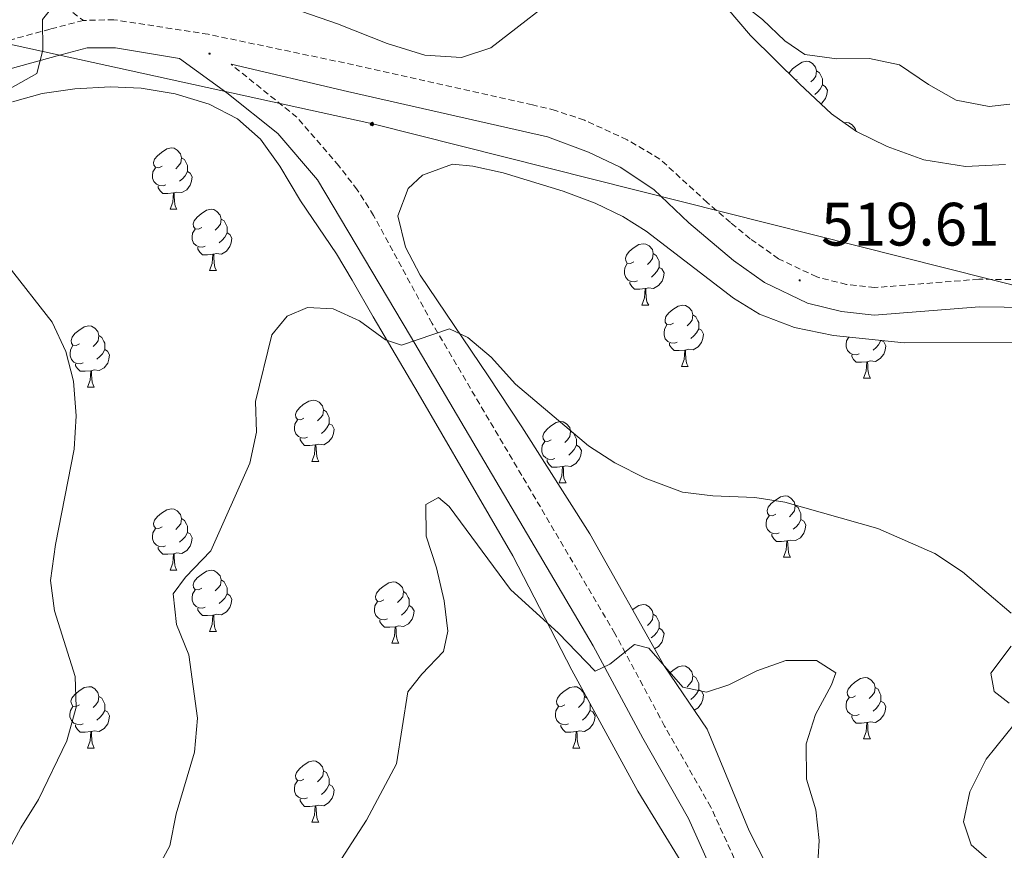
# Model space of a CAD drawing. Units: metres. Extents: x 572530 to 577017, y 4721477 to 4724496.
# Drawn here: x 573806 to 573967, y 4724027 to 4724163 of the extents above; entities that cross this region are included whole.
import ezdxf
from ezdxf.enums import TextEntityAlignment as Align

# ---------------------------------------------------------------- set-up
doc = ezdxf.new("R2010")
doc.units = ezdxf.units.M
doc.header["$MEASUREMENT"] = 0
doc.linetypes.add('TRAZOSX2', pattern=[1.5, 1, -0.5])
for name, color, linetype, lineweight in [('Carátula', 7, 'Continuous', 5), ('Level 21', 19, 'Continuous', 0), ('Level 32', 19, 'Continuous', 0), ('Level 35', 92, 'Continuous', 0), ('Level 36', 19, 'Continuous', 40), ('Level 41', 19, 'Continuous', 0), ('Level 5', 36, 'Continuous', 0), ('Level 7', 1, 'Continuous', 0)]:
    doc.layers.add(name, color=color, linetype=linetype, lineweight=lineweight)
doc.styles.add('Arial', font='ARIAL.TTF', dxfattribs={"height": 0.2})

# ---------------------------------------------------------------- blocks, each defined once
blk = doc.blocks.new('5PELE')
at = {"layer": 'Carátula', "linetype": 'Continuous', "lineweight": 5}
h = blk.add_hatch(color=9, dxfattribs=at)
edge = h.paths.add_edge_path()
edge.add_arc((0, 0), 2.85, 359.999, 719.999)
at = {"layer": 'Carátula', "color": 252, "linetype": 'Continuous', "lineweight": 5}
blk.add_circle((0, 0, 0), 2.85, dxfattribs=at)
blk = doc.blocks.new('5PATER')
at = {"layer": 'Carátula', "linetype": 'Continuous', "lineweight": 5}
h = blk.add_hatch(color=250, dxfattribs=at)
edge = h.paths.add_edge_path()
edge.add_ellipse((0, 0), major_axis=(-1.33, -1.34), ratio=0.999422, start_angle=0, end_angle=360)

msp = doc.modelspace()

# ---------------------------------------------------------------- linework, layer by layer
at = {"layer": 'Level 21', "color": 19, "linetype": 'TRAZOSX2', "lineweight": 0}
for points in [[(573747.15, 4724197.88, 518.83), (573755.37, 4724191.75, 519.2), (573761.65, 4724187.74, 519.56), (573781.22, 4724180.1, 519.81), (573796.79, 4724173.04, 520.06), (573808.85, 4724167.42, 519.81), (573813.59, 4724164.84, 519.81), (573816.55, 4724162.67, 519.28)], [(573816.55, 4724162.67, 519.28), (573811.11, 4724161.26, 519.77), (573796.6, 4724157.28, 520.17)], [(573922.28, 4724129.65, 519.23), (573918.51, 4724132.91, 518.91), (573910.77, 4724140.01, 518.79), (573905.41, 4724143.18, 518.77), (573898.42, 4724146.35, 518.58), (573893.7, 4724147.97, 518.42), (573889.94, 4724148.86, 518.33), (573860.67, 4724155.42, 518.29), (573836.96, 4724160.41, 518.91), (573821.55, 4724162.79, 519.17), (573816.55, 4724162.67, 519.28)], [(573924.8, 4724021.57, 507.29), (573919.08, 4724034.07, 507.95), (573911.54, 4724047.31, 509.43), (573903.41, 4724062.46, 509.92), (573873.54, 4724113.15, 514.97), (573863.98, 4724130.78, 516.11), (573861.31, 4724134.98, 516.46), (573858.29, 4724138.91, 516.92), (573851.44, 4724146.86, 518.05), (573840.68, 4724155.51, 518.74)], [(574076.12, 4724128.05, 513), (574057.07, 4724126.62, 514.34), (574032.32, 4724123.74, 516.45), (574026.5, 4724122.62, 517.02), (574021.78, 4724120.99, 517.56), (574013.13, 4724116.93, 519.03), (574006, 4724113.71, 519.53), (574004, 4724113.38, 519.89), (574000, 4724113.59, 519.89), (573995.73, 4724114.39, 519.89), (573982.98, 4724118.67, 519.53), (573975.61, 4724120.2, 519.28), (573962.86, 4724120.37, 519.28), (573945.86, 4724119, 519.53), (573941.24, 4724119.52, 519.53), (573936.4, 4724120.74, 519.53), (573930.16, 4724123.72, 519.65), (573925.52, 4724126.98, 519.53), (573922.28, 4724129.65, 519.23)]]:
    msp.add_polyline3d(points, dxfattribs=at)
at = {"layer": 'Level 21', "color": 19, "linetype": 'Continuous', "lineweight": 0}
for points in [[(573920.69, 4724020.55, 507.34), (573915.42, 4724032.2, 507.95), (573907.95, 4724045.32, 509.43), (573899.84, 4724060.45, 509.92), (573870, 4724111.06, 514.97), (573854.83, 4724136.64, 516.94), (573848.33, 4724144.18, 518.05), (573839.98, 4724150.82, 518.66), (573832.24, 4724156.44, 518.97), (573821.78, 4724158.21, 519.16), (573817.14, 4724158.17, 519.28), (573812.27, 4724156.91, 519.77), (573801.74, 4724153.99, 520.02)], [(573840.68, 4724155.51, 518.74), (573859.7, 4724151.03, 518.29), (573892.42, 4724143.64, 518.42), (573899.12, 4724141.15, 518.66), (573904.27, 4724138.68, 518.79), (573909.78, 4724135.06, 518.79), (573915.49, 4724129.57, 518.91), (573922.77, 4724123.41, 519.53), (573927.88, 4724119.82, 519.65), (573934.86, 4724116.48, 519.53), (573940.43, 4724115.08, 519.53), (573945.79, 4724114.47, 519.53), (573963.01, 4724115.87, 519.28), (573975.12, 4724115.7, 519.28), (573981.8, 4724114.32, 519.53), (573994.6, 4724110.03, 519.89), (573999.46, 4724109.11, 519.89), (574004.25, 4724108.85, 519.89), (574007.32, 4724109.37, 519.53), (574015.02, 4724112.84, 519.03), (574023.32, 4724116.74, 517.56), (574033.15, 4724119.3, 516.45), (574060.37, 4724122.4, 514.11)]]:
    msp.add_polyline3d(points, dxfattribs=at)
at = {"layer": 'Level 32', "color": 6, "linetype": 'Continuous', "lineweight": 0, "ltscale": 0.5}
msp.add_polyline3d([(575061.64, 4723891.75, 441.31), (574905.11, 4723900.85, 480.01), (574766.02, 4723935.17, 515.01), (574596.61, 4723969.11, 502.04), (574438.28, 4724012.24, 519.5), (574302.97, 4724043.34, 513.17), (574148.2, 4724080.64, 509.21), (574000.54, 4724111.33, 519.89), (573863.87, 4724145.76, 517.8), (573732.92, 4724174.54, 525.39), (573673.72, 4724197.08, 520.01)], dxfattribs=at)
at = {"layer": 'Level 35', "color": 92, "linetype": 'Continuous', "lineweight": 0, "ltscale": 0.5}
for points in [[(573896.36, 4724168.52, 519.02), (573883.14, 4724158.17, 520.25), (573878.36, 4724156.61, 520.27), (573872.35, 4724156.97, 520.03), (573866.2, 4724158.89, 520), (573858.05, 4724162.12, 520), (573852.26, 4724164.13, 520.5)], [(573967.22, 4724139.11, 518.5), (573960.69, 4724138.8, 518.77), (573953.91, 4724139.88, 518.77), (573947.91, 4724142.08, 518.77), (573942.92, 4724144.51, 518.77), (573938.83, 4724147.38, 518.55), (573933.59, 4724152.3, 518.03), (573925.57, 4724160.21, 518.28), (573921.75, 4724164.68, 518.28)], [(573804.99, 4724149.39, 521.85), (573809.81, 4724150.72, 521.85), (573815.16, 4724151.49, 521.85), (573820.98, 4724151.82, 521.6), (573825.98, 4724151.59, 521.6), (573831.56, 4724150.67, 521.6), (573837.08, 4724149.01, 520.87), (573841.76, 4724146.58, 520.13), (573845.5, 4724143.25, 520.13), (573848.65, 4724138.84, 520.13), (573852.01, 4724133.16, 520.13), (573857.93, 4724124.5, 519.88), (573860.48, 4724120.19, 519.58), (573863.88, 4724114.22, 518.16), (573871.28, 4724101.76, 516.68), (573886.74, 4724075.14, 514.88), (573896.37, 4724056.45, 513.48), (573907.14, 4724036.69, 511.76), (573917.77, 4724019.34, 510.77)], [(573911.44, 4724057.15, 512.13), (573899.3, 4724078.73, 515.58), (573888.19, 4724096.24, 517.95), (573882.71, 4724104.57, 518.66), (573871.56, 4724121.03, 518.77), (573869.19, 4724125.6, 518.77), (573867.94, 4724130.74, 518.77), (573869.62, 4724135.2, 518.77), (573871.95, 4724137.38, 518.77), (573876.88, 4724139.16, 518.77), (573880.19, 4724138.85, 518.77), (573885.16, 4724137.74, 518.77), (573894.98, 4724134.79, 518.77), (573900.18, 4724132.79, 518.77), (573904.69, 4724130.6, 518.77), (573908.54, 4724128.2, 518.77), (573922.77, 4724117.29, 518.77), (573927.03, 4724114.67, 518.77), (573932.78, 4724112.47, 518.77), (573939.13, 4724111.15, 518.77), (573950.69, 4724109.96, 518.77), (573970.38, 4724110, 518.77)], [(573933.98, 4724013.31, 510.89), (573925.38, 4724030.18, 510.89), (573918.5, 4724046.8, 511.39), (573911.44, 4724057.15, 512.13)]]:
    msp.add_polyline3d(points, dxfattribs=at)
at = {"layer": 'Level 36', "color": 92, "linetype": 'Continuous', "lineweight": 0}
for points in [[(573931.92, 4724153.95, 0.01), (573931.97, 4724154.14, 0.01), (573932.45, 4724154.74, 0.01), (573933.09, 4724155.27, 0.01), (573933.99, 4724155.85, 0.01), (573934.73, 4724156.01, 0.01), (573935.16, 4724155.96, 0.01), (573935.69, 4724155.64, 0.01), (573936.22, 4724155.06, 0.01), (573936.38, 4724154.42, 0.01), (573936.27, 4724153.57, 0.01), (573935.84, 4724153.04, 0.01), (573935.42, 4724152.61, 0.01)], [(573933.19, 4724153.04, 0.01), (573932.96, 4724152.92, 0.01)], [(573936.38, 4724154.42, 0.01), (573936.85, 4724154.1, 0.01), (573937.17, 4724153.46, 0.01), (573937.33, 4724153.14, 0.01), (573937.33, 4724152.56, 0.01), (573937.33, 4724152.14, 0.01), (573936.96, 4724151.45, 0.01), (573936.54, 4724150.97, 0.01), (573936.06, 4724150.55, 0.01)], [(573937.33, 4724152.14, 0.01), (573937.78, 4724151.89, 0.01), (573938.13, 4724151.27, 0.01), (573938.02, 4724150.55, 0.01), (573937.81, 4724149.91, 0.01), (573937.22, 4724149.17, 0.01), (573937.04, 4724149.06, 0.01)], [(573940.92, 4724145.91, 0.01), (573941.21, 4724145.98, 0.01), (573941.63, 4724145.92, 0.01), (573942.16, 4724145.61, 0.01), (573942.69, 4724145.02, 0.01), (573942.8, 4724144.6, 0.01)], [(573829.41, 4724138.86, 0.01), (573828.88, 4724138.6, 0.01), (573828.35, 4724138.66, 0.01), (573828.08, 4724139.02, 0.01), (573828.03, 4724139.45, 0.01), (573828.19, 4724139.97, 0.01), (573828.67, 4724140.56, 0.01), (573829.3, 4724141.1, 0.01), (573830.2, 4724141.68, 0.01), (573830.95, 4724141.84, 0.01), (573831.38, 4724141.78, 0.01), (573831.9, 4724141.47, 0.01), (573832.44, 4724140.88, 0.01), (573832.6, 4724140.24, 0.01), (573832.48, 4724139.4, 0.01), (573832.06, 4724138.86, 0.01), (573831.64, 4724138.44, 0.01)], [(573832.6, 4724140.24, 0.01), (573833.07, 4724139.93, 0.01), (573833.38, 4724139.29, 0.01), (573833.54, 4724138.97, 0.01), (573833.54, 4724138.39, 0.01), (573833.54, 4724137.96, 0.01), (573833.18, 4724137.28, 0.01), (573832.76, 4724136.8, 0.01), (573832.28, 4724136.38, 0.01)], [(573830, 4724135.78, 0.01), (573829.57, 4724135.62, 0.01), (573828.98, 4724135.68, 0.01), (573828.51, 4724135.9, 0.01), (573828.08, 4724136.32, 0.01), (573827.87, 4724136.9, 0.01), (573827.87, 4724137.32, 0.01), (573827.92, 4724137.91, 0.01), (573828.35, 4724138.6, 0.01)], [(573833.54, 4724137.96, 0.01), (573834, 4724137.72, 0.01), (573834.34, 4724137.1, 0.01), (573834.24, 4724136.38, 0.01), (573834.02, 4724135.74, 0.01), (573833.44, 4724135, 0.01), (573832.64, 4724134.52, 0.01), (573831.8, 4724134.62, 0.01), (573831.36, 4724134.49, 0.01)], [(573831.26, 4724134.49, 0.01), (573830.36, 4724134.4, 0.01), (573829.52, 4724134.4, 0.01), (573829.1, 4724134.84, 0.01), (573828.78, 4724135.31, 0.01), (573828.78, 4724135.62, 0.01)], [(573830.71, 4724131.8, 0.01), (573831.14, 4724132.96, 0.01), (573831.26, 4724134.49, 0.01), (573831.36, 4724134.49, 0.01), (573831.4, 4724133.9, 0.01), (573831.44, 4724133.22, 0.01), (573831.5, 4724132.6, 0.01), (573831.62, 4724132.2, 0.01), (573831.84, 4724131.8, 0.01)], [(573830.71, 4724131.8, 0.01), (573831.84, 4724131.8, 0.01)], [(573835.88, 4724128.83, 0.01), (573835.35, 4724128.56, 0.01), (573834.82, 4724128.62, 0.01), (573834.56, 4724128.99, 0.01), (573834.5, 4724129.42, 0.01), (573834.66, 4724129.94, 0.01), (573835.14, 4724130.53, 0.01), (573835.78, 4724131.06, 0.01), (573836.68, 4724131.64, 0.01), (573837.42, 4724131.8, 0.01), (573837.85, 4724131.75, 0.01), (573838.38, 4724131.44, 0.01), (573838.91, 4724130.85, 0.01), (573839.07, 4724130.21, 0.01), (573838.96, 4724129.36, 0.01), (573838.53, 4724128.83, 0.01), (573838.11, 4724128.4, 0.01)], [(573839.07, 4724130.21, 0.01), (573839.54, 4724129.9, 0.01), (573839.86, 4724129.26, 0.01), (573840.02, 4724128.94, 0.01), (573840.02, 4724128.36, 0.01), (573840.02, 4724127.93, 0.01), (573839.65, 4724127.24, 0.01), (573839.23, 4724126.76, 0.01), (573838.75, 4724126.34, 0.01)], [(573836.47, 4724125.75, 0.01), (573836.04, 4724125.59, 0.01), (573835.46, 4724125.65, 0.01), (573834.98, 4724125.86, 0.01), (573834.56, 4724126.28, 0.01), (573834.34, 4724126.87, 0.01), (573834.34, 4724127.29, 0.01), (573834.4, 4724127.88, 0.01), (573834.82, 4724128.56, 0.01)], [(573840.02, 4724127.93, 0.01), (573840.47, 4724127.68, 0.01), (573840.82, 4724127.06, 0.01), (573840.71, 4724126.34, 0.01), (573840.5, 4724125.7, 0.01), (573839.91, 4724124.96, 0.01), (573839.12, 4724124.48, 0.01), (573838.27, 4724124.58, 0.01), (573837.84, 4724124.46, 0.01)], [(573906.5, 4724123.2, 0.01), (573905.97, 4724122.94, 0.01), (573905.44, 4724122.99, 0.01), (573905.18, 4724123.36, 0.01), (573905.12, 4724123.79, 0.01), (573905.28, 4724124.31, 0.01), (573905.76, 4724124.9, 0.01), (573906.4, 4724125.43, 0.01), (573907.3, 4724126.02, 0.01), (573908.04, 4724126.18, 0.01), (573908.47, 4724126.12, 0.01), (573909, 4724125.81, 0.01), (573909.53, 4724125.22, 0.01), (573909.69, 4724124.58, 0.01), (573909.58, 4724123.73, 0.01), (573909.15, 4724123.2, 0.01), (573908.73, 4724122.78, 0.01)], [(573837.73, 4724124.46, 0.01), (573836.84, 4724124.37, 0.01), (573835.99, 4724124.37, 0.01), (573835.57, 4724124.8, 0.01), (573835.25, 4724125.28, 0.01), (573835.25, 4724125.59, 0.01)], [(573837.18, 4724121.77, 0.01), (573837.62, 4724122.93, 0.01), (573837.73, 4724124.46, 0.01), (573837.84, 4724124.46, 0.01), (573837.87, 4724123.87, 0.01), (573837.91, 4724123.18, 0.01), (573837.98, 4724122.57, 0.01), (573838.09, 4724122.17, 0.01), (573838.31, 4724121.77, 0.01)], [(573909.69, 4724124.58, 0.01), (573910.16, 4724124.27, 0.01), (573910.48, 4724123.63, 0.01), (573910.64, 4724123.31, 0.01), (573910.64, 4724122.73, 0.01), (573910.64, 4724122.3, 0.01), (573910.27, 4724121.61, 0.01), (573909.85, 4724121.13, 0.01), (573909.37, 4724120.71, 0.01)], [(573907.09, 4724120.12, 0.01), (573906.66, 4724119.96, 0.01), (573906.08, 4724120.02, 0.01), (573905.6, 4724120.23, 0.01), (573905.18, 4724120.66, 0.01), (573904.96, 4724121.24, 0.01), (573904.96, 4724121.66, 0.01), (573905.02, 4724122.25, 0.01), (573905.44, 4724122.94, 0.01)], [(573837.18, 4724121.77, 0.01), (573838.31, 4724121.77, 0.01)], [(573910.64, 4724122.3, 0.01), (573911.09, 4724122.05, 0.01), (573911.44, 4724121.44, 0.01), (573911.33, 4724120.71, 0.01), (573911.12, 4724120.07, 0.01), (573910.53, 4724119.33, 0.01), (573909.74, 4724118.85, 0.01), (573908.89, 4724118.96, 0.01), (573908.46, 4724118.83, 0.01)], [(573908.35, 4724118.83, 0.01), (573907.46, 4724118.74, 0.01), (573906.61, 4724118.74, 0.01), (573906.19, 4724119.17, 0.01), (573905.87, 4724119.65, 0.01), (573905.87, 4724119.96, 0.01)], [(573907.8, 4724116.14, 0.01), (573908.24, 4724117.3, 0.01), (573908.35, 4724118.83, 0.01), (573908.46, 4724118.83, 0.01), (573908.49, 4724118.24, 0.01), (573908.53, 4724117.56, 0.01), (573908.6, 4724116.94, 0.01), (573908.71, 4724116.54, 0.01), (573908.93, 4724116.14, 0.01)], [(573907.8, 4724116.14, 0.01), (573908.93, 4724116.14, 0.01)], [(573912.98, 4724113.17, 0.01), (573912.45, 4724112.9, 0.01), (573911.92, 4724112.96, 0.01), (573911.65, 4724113.33, 0.01), (573911.6, 4724113.75, 0.01), (573911.76, 4724114.27, 0.01), (573912.24, 4724114.87, 0.01), (573912.87, 4724115.4, 0.01), (573913.77, 4724115.98, 0.01), (573914.52, 4724116.14, 0.01), (573914.94, 4724116.09, 0.01), (573915.47, 4724115.77, 0.01), (573916, 4724115.19, 0.01), (573916.16, 4724114.55, 0.01), (573916.05, 4724113.7, 0.01), (573915.63, 4724113.17, 0.01), (573915.21, 4724112.74, 0.01)], [(573916.16, 4724114.55, 0.01), (573916.64, 4724114.23, 0.01), (573916.95, 4724113.59, 0.01), (573917.11, 4724113.27, 0.01), (573917.11, 4724112.69, 0.01), (573917.11, 4724112.27, 0.01), (573916.74, 4724111.58, 0.01), (573916.32, 4724111.1, 0.01), (573915.84, 4724110.68, 0.01)], [(573815.91, 4724109.78, 0.01), (573815.38, 4724109.52, 0.01), (573814.85, 4724109.57, 0.01), (573814.58, 4724109.94, 0.01), (573814.53, 4724110.37, 0.01), (573814.69, 4724110.89, 0.01), (573815.17, 4724111.48, 0.01), (573815.8, 4724112.01, 0.01), (573816.7, 4724112.6, 0.01), (573817.45, 4724112.76, 0.01), (573817.87, 4724112.7, 0.01), (573818.4, 4724112.39, 0.01), (573818.93, 4724111.8, 0.01), (573819.09, 4724111.16, 0.01), (573818.98, 4724110.31, 0.01), (573818.56, 4724109.78, 0.01), (573818.14, 4724109.36, 0.01)], [(573913.56, 4724110.09, 0.01), (573913.14, 4724109.93, 0.01), (573912.55, 4724109.99, 0.01), (573912.08, 4724110.2, 0.01), (573911.65, 4724110.62, 0.01), (573911.44, 4724111.21, 0.01), (573911.44, 4724111.63, 0.01), (573911.49, 4724112.21, 0.01), (573911.92, 4724112.9, 0.01)], [(573819.09, 4724111.16, 0.01), (573819.57, 4724110.85, 0.01), (573819.88, 4724110.21, 0.01), (573820.04, 4724109.89, 0.01), (573820.04, 4724109.31, 0.01), (573820.04, 4724108.88, 0.01), (573819.67, 4724108.19, 0.01), (573819.25, 4724107.71, 0.01), (573818.77, 4724107.29, 0.01)], [(573917.11, 4724112.27, 0.01), (573917.57, 4724112.02, 0.01), (573917.91, 4724111.4, 0.01), (573917.8, 4724110.68, 0.01), (573917.59, 4724110.04, 0.01), (573917.01, 4724109.3, 0.01), (573916.21, 4724108.82, 0.01), (573915.36, 4724108.92, 0.01), (573914.93, 4724108.79, 0.01)], [(573816.49, 4724106.7, 0.01), (573816.07, 4724106.54, 0.01), (573815.48, 4724106.6, 0.01), (573815.01, 4724106.81, 0.01), (573814.58, 4724107.24, 0.01), (573814.37, 4724107.82, 0.01), (573814.37, 4724108.24, 0.01), (573814.42, 4724108.83, 0.01), (573814.85, 4724109.52, 0.01)], [(573914.82, 4724108.79, 0.01), (573913.93, 4724108.71, 0.01), (573913.09, 4724108.71, 0.01), (573912.66, 4724109.14, 0.01), (573912.34, 4724109.61, 0.01), (573912.34, 4724109.93, 0.01)], [(573943.33, 4724108.18, 0.01), (573942.91, 4724108.02, 0.01), (573942.32, 4724108.08, 0.01), (573941.85, 4724108.29, 0.01), (573941.42, 4724108.72, 0.01), (573941.21, 4724109.3, 0.01), (573941.21, 4724109.72, 0.01), (573941.26, 4724110.31, 0.01), (573941.62, 4724110.89, 0.01)], [(573946.9, 4724110.35, 0.01), (573947.34, 4724110.11, 0.01), (573947.68, 4724109.5, 0.01), (573947.57, 4724108.77, 0.01), (573947.36, 4724108.13, 0.01), (573946.78, 4724107.39, 0.01), (573945.98, 4724106.91, 0.01), (573945.13, 4724107.02, 0.01), (573944.7, 4724106.89, 0.01)], [(573946.88, 4724110.35, 0.01), (573946.51, 4724109.67, 0.01), (573946.09, 4724109.19, 0.01), (573945.61, 4724108.77, 0.01)], [(573820.04, 4724108.88, 0.01), (573820.5, 4724108.63, 0.01), (573820.84, 4724108.02, 0.01), (573820.73, 4724107.29, 0.01), (573820.52, 4724106.65, 0.01), (573819.94, 4724105.91, 0.01), (573819.14, 4724105.43, 0.01), (573818.29, 4724105.54, 0.01), (573817.86, 4724105.41, 0.01)], [(573914.28, 4724106.11, 0.01), (573914.71, 4724107.27, 0.01), (573914.82, 4724108.79, 0.01), (573914.93, 4724108.79, 0.01), (573914.97, 4724108.21, 0.01), (573915, 4724107.52, 0.01), (573915.07, 4724106.91, 0.01), (573915.19, 4724106.51, 0.01), (573915.4, 4724106.11, 0.01)], [(573944.59, 4724106.89, 0.01), (573943.7, 4724106.8, 0.01), (573942.86, 4724106.8, 0.01), (573942.43, 4724107.23, 0.01), (573942.11, 4724107.71, 0.01), (573942.11, 4724108.02, 0.01)], [(573817.75, 4724105.41, 0.01), (573816.86, 4724105.32, 0.01), (573816.02, 4724105.32, 0.01), (573815.59, 4724105.75, 0.01), (573815.27, 4724106.23, 0.01), (573815.27, 4724106.54, 0.01)], [(573944.05, 4724104.2, 0.01), (573944.48, 4724105.36, 0.01), (573944.59, 4724106.89, 0.01), (573944.7, 4724106.89, 0.01), (573944.74, 4724106.3, 0.01), (573944.77, 4724105.62, 0.01), (573944.84, 4724105, 0.01), (573944.96, 4724104.6, 0.01), (573945.17, 4724104.2, 0.01)], [(573817.21, 4724102.72, 0.01), (573817.64, 4724103.88, 0.01), (573817.75, 4724105.41, 0.01), (573817.86, 4724105.41, 0.01), (573817.9, 4724104.82, 0.01), (573817.93, 4724104.14, 0.01), (573818, 4724103.52, 0.01), (573818.12, 4724103.12, 0.01), (573818.33, 4724102.72, 0.01)], [(573914.28, 4724106.11, 0.01), (573915.4, 4724106.11, 0.01)], [(573944.05, 4724104.2, 0.01), (573945.17, 4724104.2, 0.01)], [(573817.21, 4724102.72, 0.01), (573818.33, 4724102.72, 0.01)], [(573852.6, 4724097.64, 0.01), (573852.07, 4724097.38, 0.01), (573851.54, 4724097.43, 0.01), (573851.27, 4724097.8, 0.01), (573851.22, 4724098.23, 0.01), (573851.38, 4724098.75, 0.01), (573851.86, 4724099.34, 0.01), (573852.49, 4724099.87, 0.01), (573853.39, 4724100.46, 0.01), (573854.14, 4724100.62, 0.01), (573854.56, 4724100.56, 0.01), (573855.09, 4724100.25, 0.01), (573855.62, 4724099.66, 0.01), (573855.78, 4724099.02, 0.01), (573855.67, 4724098.17, 0.01), (573855.25, 4724097.64, 0.01), (573854.83, 4724097.22, 0.01)], [(573855.78, 4724099.02, 0.01), (573856.26, 4724098.71, 0.01), (573856.57, 4724098.07, 0.01), (573856.73, 4724097.75, 0.01), (573856.73, 4724097.17, 0.01), (573856.73, 4724096.74, 0.01), (573856.36, 4724096.05, 0.01), (573855.94, 4724095.57, 0.01), (573855.46, 4724095.15, 0.01)], [(573853.18, 4724094.56, 0.01), (573852.76, 4724094.4, 0.01), (573852.17, 4724094.46, 0.01), (573851.7, 4724094.67, 0.01), (573851.27, 4724095.1, 0.01), (573851.06, 4724095.68, 0.01), (573851.06, 4724096.1, 0.01), (573851.11, 4724096.69, 0.01), (573851.54, 4724097.38, 0.01)], [(573856.73, 4724096.74, 0.01), (573857.19, 4724096.49, 0.01), (573857.53, 4724095.88, 0.01), (573857.42, 4724095.15, 0.01), (573857.21, 4724094.51, 0.01), (573856.63, 4724093.77, 0.01), (573855.83, 4724093.29, 0.01), (573854.98, 4724093.4, 0.01), (573854.55, 4724093.27, 0.01)], [(573893, 4724094.12, 0.01), (573892.47, 4724093.85, 0.01), (573891.94, 4724093.91, 0.01), (573891.67, 4724094.28, 0.01), (573891.62, 4724094.7, 0.01), (573891.78, 4724095.22, 0.01), (573892.26, 4724095.82, 0.01), (573892.89, 4724096.35, 0.01), (573893.79, 4724096.93, 0.01), (573894.54, 4724097.09, 0.01), (573894.96, 4724097.04, 0.01), (573895.49, 4724096.72, 0.01), (573896.02, 4724096.14, 0.01), (573896.18, 4724095.5, 0.01), (573896.07, 4724094.65, 0.01), (573895.65, 4724094.12, 0.01), (573895.23, 4724093.69, 0.01)], [(573896.18, 4724095.5, 0.01), (573896.66, 4724095.18, 0.01), (573896.97, 4724094.54, 0.01), (573897.13, 4724094.22, 0.01), (573897.13, 4724093.64, 0.01), (573897.13, 4724093.22, 0.01), (573896.76, 4724092.53, 0.01), (573896.34, 4724092.05, 0.01), (573895.86, 4724091.63, 0.01)], [(573854.44, 4724093.27, 0.01), (573853.55, 4724093.18, 0.01), (573852.71, 4724093.18, 0.01), (573852.28, 4724093.61, 0.01), (573851.96, 4724094.09, 0.01), (573851.96, 4724094.4, 0.01)], [(573893.58, 4724091.04, 0.01), (573893.16, 4724090.88, 0.01), (573892.57, 4724090.94, 0.01), (573892.1, 4724091.15, 0.01), (573891.67, 4724091.57, 0.01), (573891.46, 4724092.16, 0.01), (573891.46, 4724092.58, 0.01), (573891.51, 4724093.16, 0.01), (573891.94, 4724093.85, 0.01)], [(573853.9, 4724090.58, 0.01), (573854.33, 4724091.74, 0.01), (573854.44, 4724093.27, 0.01), (573854.55, 4724093.27, 0.01), (573854.59, 4724092.68, 0.01), (573854.62, 4724092, 0.01), (573854.69, 4724091.38, 0.01), (573854.81, 4724090.98, 0.01), (573855.02, 4724090.58, 0.01)], [(573897.13, 4724093.22, 0.01), (573897.59, 4724092.97, 0.01), (573897.93, 4724092.35, 0.01), (573897.82, 4724091.63, 0.01), (573897.61, 4724090.99, 0.01), (573897.03, 4724090.25, 0.01), (573896.23, 4724089.77, 0.01), (573895.38, 4724089.87, 0.01), (573894.95, 4724089.74, 0.01)], [(573853.9, 4724090.58, 0.01), (573855.02, 4724090.58, 0.01)], [(573894.84, 4724089.74, 0.01), (573893.95, 4724089.66, 0.01), (573893.11, 4724089.66, 0.01), (573892.68, 4724090.09, 0.01), (573892.36, 4724090.56, 0.01), (573892.36, 4724090.88, 0.01)], [(573894.3, 4724087.06, 0.01), (573894.73, 4724088.22, 0.01), (573894.84, 4724089.74, 0.01), (573894.95, 4724089.74, 0.01), (573894.99, 4724089.16, 0.01), (573895.02, 4724088.47, 0.01), (573895.09, 4724087.86, 0.01), (573895.21, 4724087.46, 0.01), (573895.42, 4724087.06, 0.01)], [(573894.3, 4724087.06, 0.01), (573895.42, 4724087.06, 0.01)], [(573929.69, 4724081.98, 0.01), (573929.16, 4724081.71, 0.01), (573928.63, 4724081.77, 0.01), (573928.36, 4724082.14, 0.01), (573928.31, 4724082.56, 0.01), (573928.47, 4724083.08, 0.01), (573928.95, 4724083.68, 0.01), (573929.58, 4724084.21, 0.01), (573930.48, 4724084.79, 0.01), (573931.23, 4724084.95, 0.01), (573931.65, 4724084.9, 0.01), (573932.18, 4724084.58, 0.01), (573932.71, 4724084, 0.01), (573932.87, 4724083.36, 0.01), (573932.76, 4724082.51, 0.01), (573932.34, 4724081.98, 0.01), (573931.92, 4724081.55, 0.01)], [(573829.41, 4724079.87, 0.01), (573828.88, 4724079.61, 0.01), (573828.35, 4724079.66, 0.01), (573828.08, 4724080.03, 0.01), (573828.03, 4724080.46, 0.01), (573828.19, 4724080.98, 0.01), (573828.67, 4724081.57, 0.01), (573829.3, 4724082.1, 0.01), (573830.2, 4724082.69, 0.01), (573830.95, 4724082.85, 0.01), (573831.37, 4724082.79, 0.01), (573831.9, 4724082.48, 0.01), (573832.43, 4724081.89, 0.01), (573832.59, 4724081.25, 0.01), (573832.48, 4724080.4, 0.01), (573832.06, 4724079.87, 0.01), (573831.64, 4724079.45, 0.01)], [(573932.87, 4724083.36, 0.01), (573933.35, 4724083.04, 0.01), (573933.66, 4724082.4, 0.01), (573933.82, 4724082.08, 0.01), (573933.82, 4724081.5, 0.01), (573933.82, 4724081.08, 0.01), (573933.45, 4724080.39, 0.01), (573933.03, 4724079.91, 0.01), (573932.55, 4724079.49, 0.01)], [(573832.59, 4724081.25, 0.01), (573833.07, 4724080.94, 0.01), (573833.38, 4724080.3, 0.01), (573833.54, 4724079.98, 0.01), (573833.54, 4724079.4, 0.01), (573833.54, 4724078.97, 0.01), (573833.17, 4724078.28, 0.01), (573832.75, 4724077.8, 0.01), (573832.27, 4724077.38, 0.01)], [(573930.27, 4724078.9, 0.01), (573929.85, 4724078.74, 0.01), (573929.26, 4724078.8, 0.01), (573928.79, 4724079.01, 0.01), (573928.36, 4724079.43, 0.01), (573928.15, 4724080.02, 0.01), (573928.15, 4724080.44, 0.01), (573928.2, 4724081.02, 0.01), (573928.63, 4724081.71, 0.01)], [(573933.82, 4724081.08, 0.01), (573934.28, 4724080.83, 0.01), (573934.62, 4724080.21, 0.01), (573934.51, 4724079.49, 0.01), (573934.3, 4724078.85, 0.01), (573933.72, 4724078.11, 0.01), (573932.92, 4724077.63, 0.01), (573932.07, 4724077.73, 0.01), (573931.64, 4724077.6, 0.01)], [(573829.99, 4724076.79, 0.01), (573829.57, 4724076.63, 0.01), (573828.98, 4724076.69, 0.01), (573828.51, 4724076.9, 0.01), (573828.08, 4724077.33, 0.01), (573827.87, 4724077.91, 0.01), (573827.87, 4724078.33, 0.01), (573827.92, 4724078.92, 0.01), (573828.35, 4724079.61, 0.01)], [(573833.54, 4724078.97, 0.01), (573834, 4724078.72, 0.01), (573834.34, 4724078.11, 0.01), (573834.23, 4724077.38, 0.01), (573834.02, 4724076.74, 0.01), (573833.44, 4724076, 0.01), (573832.64, 4724075.52, 0.01), (573831.79, 4724075.63, 0.01), (573831.36, 4724075.5, 0.01)], [(573931.53, 4724077.6, 0.01), (573930.64, 4724077.52, 0.01), (573929.8, 4724077.52, 0.01), (573929.37, 4724077.95, 0.01), (573929.05, 4724078.42, 0.01), (573929.05, 4724078.74, 0.01)], [(573930.99, 4724074.92, 0.01), (573931.42, 4724076.08, 0.01), (573931.53, 4724077.6, 0.01), (573931.64, 4724077.6, 0.01), (573931.68, 4724077.02, 0.01), (573931.71, 4724076.33, 0.01), (573931.78, 4724075.72, 0.01), (573931.9, 4724075.32, 0.01), (573932.11, 4724074.92, 0.01)], [(573831.25, 4724075.5, 0.01), (573830.36, 4724075.41, 0.01), (573829.52, 4724075.41, 0.01), (573829.09, 4724075.84, 0.01), (573828.77, 4724076.32, 0.01), (573828.77, 4724076.63, 0.01)], [(573830.71, 4724072.81, 0.01), (573831.14, 4724073.97, 0.01), (573831.25, 4724075.5, 0.01), (573831.36, 4724075.5, 0.01), (573831.4, 4724074.91, 0.01), (573831.43, 4724074.23, 0.01), (573831.5, 4724073.61, 0.01), (573831.62, 4724073.21, 0.01), (573831.83, 4724072.81, 0.01)], [(573930.99, 4724074.92, 0.01), (573932.11, 4724074.92, 0.01)], [(573830.71, 4724072.81, 0.01), (573831.83, 4724072.81, 0.01)], [(573835.88, 4724069.84, 0.01), (573835.35, 4724069.57, 0.01), (573834.82, 4724069.63, 0.01), (573834.56, 4724070, 0.01), (573834.5, 4724070.42, 0.01), (573834.66, 4724070.94, 0.01), (573835.14, 4724071.54, 0.01), (573835.78, 4724072.07, 0.01), (573836.68, 4724072.65, 0.01), (573837.42, 4724072.81, 0.01), (573837.85, 4724072.76, 0.01), (573838.38, 4724072.44, 0.01), (573838.91, 4724071.86, 0.01), (573839.07, 4724071.22, 0.01), (573838.96, 4724070.37, 0.01), (573838.53, 4724069.84, 0.01), (573838.11, 4724069.41, 0.01)], [(573839.07, 4724071.22, 0.01), (573839.54, 4724070.9, 0.01), (573839.86, 4724070.26, 0.01), (573840.02, 4724069.94, 0.01), (573840.02, 4724069.36, 0.01), (573840.02, 4724068.94, 0.01), (573839.65, 4724068.25, 0.01), (573839.23, 4724067.77, 0.01), (573838.75, 4724067.35, 0.01)], [(573865.66, 4724067.93, 0.01), (573865.12, 4724067.67, 0.01), (573864.6, 4724067.72, 0.01), (573864.33, 4724068.09, 0.01), (573864.28, 4724068.52, 0.01), (573864.44, 4724069.04, 0.01), (573864.92, 4724069.63, 0.01), (573865.55, 4724070.16, 0.01), (573866.45, 4724070.75, 0.01), (573867.2, 4724070.91, 0.01), (573867.62, 4724070.85, 0.01), (573868.15, 4724070.54, 0.01), (573868.68, 4724069.95, 0.01), (573868.84, 4724069.31, 0.01), (573868.73, 4724068.46, 0.01), (573868.3, 4724067.93, 0.01), (573867.88, 4724067.51, 0.01)], [(573836.47, 4724066.76, 0.01), (573836.04, 4724066.6, 0.01), (573835.46, 4724066.66, 0.01), (573834.98, 4724066.87, 0.01), (573834.56, 4724067.29, 0.01), (573834.34, 4724067.88, 0.01), (573834.34, 4724068.3, 0.01), (573834.4, 4724068.88, 0.01), (573834.82, 4724069.57, 0.01)], [(573868.84, 4724069.31, 0.01), (573869.32, 4724069, 0.01), (573869.63, 4724068.36, 0.01), (573869.79, 4724068.04, 0.01), (573869.79, 4724067.46, 0.01), (573869.79, 4724067.03, 0.01), (573869.42, 4724066.34, 0.01), (573869, 4724065.86, 0.01), (573868.52, 4724065.44, 0.01)], [(573840.02, 4724068.94, 0.01), (573840.47, 4724068.69, 0.01), (573840.82, 4724068.07, 0.01), (573840.71, 4724067.35, 0.01), (573840.5, 4724066.71, 0.01), (573839.91, 4724065.97, 0.01), (573839.12, 4724065.49, 0.01), (573838.27, 4724065.59, 0.01), (573837.84, 4724065.46, 0.01)], [(573837.73, 4724065.46, 0.01), (573836.84, 4724065.38, 0.01), (573835.99, 4724065.38, 0.01), (573835.57, 4724065.81, 0.01), (573835.25, 4724066.28, 0.01), (573835.25, 4724066.6, 0.01)], [(573866.24, 4724064.85, 0.01), (573865.82, 4724064.69, 0.01), (573865.23, 4724064.75, 0.01), (573864.76, 4724064.96, 0.01), (573864.33, 4724065.39, 0.01), (573864.12, 4724065.97, 0.01), (573864.12, 4724066.39, 0.01), (573864.17, 4724066.98, 0.01), (573864.6, 4724067.67, 0.01)], [(573869.79, 4724067.03, 0.01), (573870.24, 4724066.78, 0.01), (573870.59, 4724066.17, 0.01), (573870.48, 4724065.44, 0.01), (573870.27, 4724064.8, 0.01), (573869.68, 4724064.06, 0.01), (573868.89, 4724063.58, 0.01), (573868.04, 4724063.69, 0.01), (573867.61, 4724063.56, 0.01)], [(573906.27, 4724066.34, 0.01), (573906.4, 4724066.44, 0.01), (573907.3, 4724067.02, 0.01), (573908.04, 4724067.18, 0.01), (573908.46, 4724067.13, 0.01), (573909, 4724066.81, 0.01), (573909.52, 4724066.23, 0.01), (573909.68, 4724065.59, 0.01), (573909.58, 4724064.74, 0.01), (573909.15, 4724064.21, 0.01), (573908.73, 4724063.78, 0.01)], [(573837.18, 4724062.78, 0.01), (573837.62, 4724063.94, 0.01), (573837.73, 4724065.46, 0.01), (573837.84, 4724065.46, 0.01), (573837.87, 4724064.88, 0.01), (573837.91, 4724064.19, 0.01), (573837.98, 4724063.58, 0.01), (573838.09, 4724063.18, 0.01), (573838.31, 4724062.78, 0.01)], [(573867.5, 4724063.56, 0.01), (573866.61, 4724063.47, 0.01), (573865.76, 4724063.47, 0.01), (573865.34, 4724063.9, 0.01), (573865.02, 4724064.38, 0.01), (573865.02, 4724064.69, 0.01)], [(573909.68, 4724065.59, 0.01), (573910.16, 4724065.27, 0.01), (573910.48, 4724064.63, 0.01), (573910.64, 4724064.31, 0.01), (573910.64, 4724063.73, 0.01), (573910.64, 4724063.31, 0.01), (573910.26, 4724062.62, 0.01), (573909.84, 4724062.14, 0.01), (573909.36, 4724061.72, 0.01)], [(573866.96, 4724060.87, 0.01), (573867.39, 4724062.03, 0.01), (573867.5, 4724063.56, 0.01), (573867.61, 4724063.56, 0.01), (573867.64, 4724062.97, 0.01), (573867.68, 4724062.29, 0.01), (573867.75, 4724061.67, 0.01), (573867.86, 4724061.27, 0.01), (573868.08, 4724060.87, 0.01)], [(573910.64, 4724063.31, 0.01), (573911.09, 4724063.06, 0.01), (573911.44, 4724062.44, 0.01), (573911.32, 4724061.72, 0.01), (573911.12, 4724061.08, 0.01), (573910.53, 4724060.34, 0.01), (573909.87, 4724059.94, 0.01)], [(573837.18, 4724062.78, 0.01), (573838.31, 4724062.78, 0.01)], [(573866.96, 4724060.87, 0.01), (573868.08, 4724060.87, 0.01)], [(573912.28, 4724055.91, 0.01), (573912.87, 4724056.4, 0.01), (573913.77, 4724056.99, 0.01), (573914.52, 4724057.15, 0.01), (573914.94, 4724057.09, 0.01), (573915.47, 4724056.78, 0.01), (573916, 4724056.19, 0.01), (573916.16, 4724055.55, 0.01), (573916.05, 4724054.7, 0.01), (573915.62, 4724054.17, 0.01), (573915.2, 4724053.75, 0.01)], [(573916.16, 4724055.55, 0.01), (573916.64, 4724055.24, 0.01), (573916.95, 4724054.6, 0.01), (573917.11, 4724054.28, 0.01), (573917.11, 4724053.7, 0.01), (573917.11, 4724053.27, 0.01), (573916.74, 4724052.58, 0.01), (573916.32, 4724052.1, 0.01), (573915.84, 4724051.68, 0.01)], [(573942.75, 4724052.27, 0.01), (573942.22, 4724052, 0.01), (573941.69, 4724052.06, 0.01), (573941.42, 4724052.43, 0.01), (573941.37, 4724052.85, 0.01), (573941.53, 4724053.37, 0.01), (573942.01, 4724053.97, 0.01), (573942.64, 4724054.5, 0.01), (573943.54, 4724055.08, 0.01), (573944.29, 4724055.24, 0.01), (573944.71, 4724055.19, 0.01), (573945.24, 4724054.87, 0.01), (573945.77, 4724054.29, 0.01), (573945.93, 4724053.65, 0.01), (573945.82, 4724052.8, 0.01), (573945.4, 4724052.27, 0.01), (573944.98, 4724051.84, 0.01)], [(573815.9, 4724050.79, 0.01), (573815.38, 4724050.52, 0.01), (573814.84, 4724050.58, 0.01), (573814.58, 4724050.95, 0.01), (573814.52, 4724051.38, 0.01), (573814.68, 4724051.9, 0.01), (573815.16, 4724052.49, 0.01), (573815.8, 4724053.02, 0.01), (573816.7, 4724053.6, 0.01), (573817.44, 4724053.76, 0.01), (573817.87, 4724053.71, 0.01), (573818.4, 4724053.4, 0.01), (573818.93, 4724052.81, 0.01), (573819.09, 4724052.17, 0.01), (573818.98, 4724051.32, 0.01), (573818.56, 4724050.79, 0.01), (573818.14, 4724050.36, 0.01)], [(573895.23, 4724050.79, 0.01), (573894.7, 4724050.52, 0.01), (573894.17, 4724050.58, 0.01), (573893.91, 4724050.95, 0.01), (573893.85, 4724051.37, 0.01), (573894.01, 4724051.89, 0.01), (573894.49, 4724052.49, 0.01), (573895.13, 4724053.02, 0.01), (573896.03, 4724053.6, 0.01), (573896.77, 4724053.76, 0.01), (573897.2, 4724053.71, 0.01), (573897.73, 4724053.39, 0.01), (573898.26, 4724052.81, 0.01), (573898.42, 4724052.17, 0.01), (573898.31, 4724051.32, 0.01), (573897.88, 4724050.79, 0.01), (573897.46, 4724050.36, 0.01)], [(573917.11, 4724053.27, 0.01), (573917.56, 4724053.02, 0.01), (573917.91, 4724052.41, 0.01), (573917.8, 4724051.68, 0.01), (573917.59, 4724051.04, 0.01), (573917, 4724050.3, 0.01), (573916.37, 4724049.92, 0.01)], [(573945.93, 4724053.65, 0.01), (573946.41, 4724053.33, 0.01), (573946.72, 4724052.69, 0.01), (573946.88, 4724052.37, 0.01), (573946.88, 4724051.79, 0.01), (573946.88, 4724051.37, 0.01), (573946.51, 4724050.68, 0.01), (573946.09, 4724050.2, 0.01), (573945.61, 4724049.78, 0.01)], [(573819.09, 4724052.17, 0.01), (573819.56, 4724051.86, 0.01), (573819.88, 4724051.22, 0.01), (573820.04, 4724050.9, 0.01), (573820.04, 4724050.32, 0.01), (573820.04, 4724049.89, 0.01), (573819.67, 4724049.2, 0.01), (573819.25, 4724048.72, 0.01), (573818.77, 4724048.3, 0.01)], [(573898.42, 4724052.17, 0.01), (573898.87, 4724051.87, 0.01)], [(573943.33, 4724049.19, 0.01), (573942.91, 4724049.03, 0.01), (573942.32, 4724049.09, 0.01), (573941.85, 4724049.3, 0.01), (573941.42, 4724049.72, 0.01), (573941.21, 4724050.31, 0.01), (573941.21, 4724050.73, 0.01), (573941.26, 4724051.31, 0.01), (573941.69, 4724052, 0.01)], [(573816.49, 4724047.71, 0.01), (573816.06, 4724047.55, 0.01), (573815.48, 4724047.61, 0.01), (573815, 4724047.82, 0.01), (573814.58, 4724048.24, 0.01), (573814.36, 4724048.83, 0.01), (573814.36, 4724049.25, 0.01), (573814.42, 4724049.84, 0.01), (573814.84, 4724050.52, 0.01)], [(573895.82, 4724047.71, 0.01), (573895.39, 4724047.55, 0.01), (573894.81, 4724047.61, 0.01), (573894.33, 4724047.82, 0.01), (573893.91, 4724048.24, 0.01), (573893.69, 4724048.83, 0.01), (573893.69, 4724049.25, 0.01), (573893.75, 4724049.83, 0.01), (573894.17, 4724050.52, 0.01)], [(573899.04, 4724051.56, 0.01), (573899.21, 4724051.21, 0.01), (573899.37, 4724050.89, 0.01), (573899.37, 4724050.31, 0.01), (573899.37, 4724049.89, 0.01), (573899, 4724049.2, 0.01), (573898.58, 4724048.72, 0.01), (573898.1, 4724048.3, 0.01)], [(573946.88, 4724051.37, 0.01), (573947.34, 4724051.12, 0.01), (573947.68, 4724050.5, 0.01), (573947.57, 4724049.78, 0.01), (573947.36, 4724049.14, 0.01), (573946.78, 4724048.4, 0.01), (573945.98, 4724047.92, 0.01), (573945.13, 4724048.02, 0.01), (573944.7, 4724047.89, 0.01)], [(573820.04, 4724049.89, 0.01), (573820.5, 4724049.64, 0.01), (573820.84, 4724049.02, 0.01), (573820.73, 4724048.3, 0.01), (573820.52, 4724047.66, 0.01), (573819.94, 4724046.92, 0.01), (573819.14, 4724046.44, 0.01), (573818.29, 4724046.54, 0.01), (573817.86, 4724046.42, 0.01)], [(573899.37, 4724049.89, 0.01), (573899.82, 4724049.64, 0.01), (573900.17, 4724049.02, 0.01), (573900.06, 4724048.3, 0.01), (573899.85, 4724047.66, 0.01), (573899.26, 4724046.92, 0.01), (573898.47, 4724046.44, 0.01), (573897.62, 4724046.54, 0.01), (573897.19, 4724046.41, 0.01)], [(573944.59, 4724047.89, 0.01), (573943.7, 4724047.81, 0.01), (573942.86, 4724047.81, 0.01), (573942.43, 4724048.24, 0.01), (573942.11, 4724048.71, 0.01), (573942.11, 4724049.03, 0.01)], [(573817.75, 4724046.42, 0.01), (573816.86, 4724046.33, 0.01), (573816.02, 4724046.33, 0.01), (573815.59, 4724046.76, 0.01), (573815.27, 4724047.24, 0.01), (573815.27, 4724047.55, 0.01)], [(573897.08, 4724046.41, 0.01), (573896.19, 4724046.33, 0.01), (573895.34, 4724046.33, 0.01), (573894.92, 4724046.76, 0.01), (573894.6, 4724047.23, 0.01), (573894.6, 4724047.55, 0.01)], [(573944.05, 4724045.21, 0.01), (573944.48, 4724046.37, 0.01), (573944.59, 4724047.89, 0.01), (573944.7, 4724047.89, 0.01), (573944.74, 4724047.31, 0.01), (573944.77, 4724046.62, 0.01), (573944.84, 4724046.01, 0.01), (573944.96, 4724045.61, 0.01), (573945.17, 4724045.21, 0.01)], [(573817.2, 4724043.73, 0.01), (573817.64, 4724044.89, 0.01), (573817.75, 4724046.42, 0.01), (573817.86, 4724046.42, 0.01), (573817.9, 4724045.83, 0.01), (573817.93, 4724045.14, 0.01), (573818, 4724044.53, 0.01), (573818.12, 4724044.13, 0.01), (573818.33, 4724043.73, 0.01)], [(573896.53, 4724043.73, 0.01), (573896.97, 4724044.89, 0.01), (573897.08, 4724046.41, 0.01), (573897.19, 4724046.41, 0.01), (573897.22, 4724045.83, 0.01), (573897.26, 4724045.14, 0.01), (573897.33, 4724044.53, 0.01), (573897.44, 4724044.13, 0.01), (573897.66, 4724043.73, 0.01)], [(573944.05, 4724045.21, 0.01), (573945.17, 4724045.21, 0.01)], [(573817.2, 4724043.73, 0.01), (573818.33, 4724043.73, 0.01)], [(573896.53, 4724043.73, 0.01), (573897.66, 4724043.73, 0.01)], [(573852.6, 4724038.65, 0.01), (573852.07, 4724038.38, 0.01), (573851.54, 4724038.44, 0.01), (573851.27, 4724038.81, 0.01), (573851.22, 4724039.23, 0.01), (573851.38, 4724039.75, 0.01), (573851.86, 4724040.35, 0.01), (573852.49, 4724040.88, 0.01), (573853.39, 4724041.46, 0.01), (573854.14, 4724041.62, 0.01), (573854.56, 4724041.57, 0.01), (573855.09, 4724041.25, 0.01), (573855.62, 4724040.67, 0.01), (573855.78, 4724040.03, 0.01), (573855.67, 4724039.18, 0.01), (573855.25, 4724038.65, 0.01), (573854.83, 4724038.22, 0.01)], [(573855.78, 4724040.03, 0.01), (573856.26, 4724039.71, 0.01), (573856.57, 4724039.07, 0.01), (573856.73, 4724038.75, 0.01), (573856.73, 4724038.17, 0.01), (573856.73, 4724037.75, 0.01), (573856.36, 4724037.06, 0.01), (573855.94, 4724036.58, 0.01), (573855.46, 4724036.16, 0.01)], [(573853.18, 4724035.57, 0.01), (573852.76, 4724035.41, 0.01), (573852.17, 4724035.47, 0.01), (573851.7, 4724035.68, 0.01), (573851.27, 4724036.1, 0.01), (573851.06, 4724036.69, 0.01), (573851.06, 4724037.11, 0.01), (573851.11, 4724037.69, 0.01), (573851.54, 4724038.38, 0.01)], [(573856.73, 4724037.75, 0.01), (573857.19, 4724037.5, 0.01), (573857.53, 4724036.88, 0.01), (573857.42, 4724036.16, 0.01), (573857.21, 4724035.52, 0.01), (573856.63, 4724034.78, 0.01), (573855.83, 4724034.3, 0.01), (573854.98, 4724034.4, 0.01), (573854.55, 4724034.27, 0.01)], [(573854.44, 4724034.27, 0.01), (573853.55, 4724034.19, 0.01), (573852.71, 4724034.19, 0.01), (573852.28, 4724034.62, 0.01), (573851.96, 4724035.09, 0.01), (573851.96, 4724035.41, 0.01)], [(573853.9, 4724031.59, 0.01), (573854.33, 4724032.75, 0.01), (573854.44, 4724034.27, 0.01), (573854.55, 4724034.27, 0.01), (573854.59, 4724033.69, 0.01), (573854.62, 4724033, 0.01), (573854.69, 4724032.39, 0.01), (573854.8, 4724031.99, 0.01), (573855.02, 4724031.59, 0.01)], [(573853.9, 4724031.59, 0.01), (573855.02, 4724031.59, 0.01)]]:
    msp.add_polyline3d(points, dxfattribs=at)
at = {"layer": 'Level 5', "color": 36, "linetype": 'Continuous', "lineweight": 0}
for points in [[(573967.93, 4724149.01, 515.01), (573964.56, 4724148.6, 515.01), (573959.19, 4724149.65, 515.01), (573954.66, 4724152.19, 515.01), (573949.9, 4724155.42, 515.01), (573945.01, 4724156.44, 515.01), (573939.7, 4724156.38, 515.01), (573934.44, 4724157.09, 515.01), (573931.17, 4724159.34, 515.01), (573927.52, 4724162.8, 515.01), (573923.59, 4724165.9, 515.01), (573919.04, 4724168.7, 515.01), (573912.74, 4724170.54, 515.01), (573902.7, 4724174.51, 515.01), (573901.81, 4724175.16, 515.01), (573898.53, 4724178.94, 515.01), (573894.66, 4724184.3, 515.01), (573885.72, 4724193.16, 515.01), (573881.18, 4724196.15, 515.01), (573876.3, 4724197.38, 515.01), (573865.04, 4724195.73, 515.01), (573860.03, 4724195.73, 515.01), (573854.54, 4724197.62, 515.01), (573851.13, 4724199.01, 515.01)], [(573804.6, 4724151.52, 520.01), (573808.92, 4724153.99, 520.01), (573809.9, 4724157.79, 520.01), (573809.88, 4724162.8, 520.01), (573815.02, 4724169.39, 520.01), (573818.94, 4724172.54, 520.01), (573834.06, 4724176.01, 520.01), (573837.13, 4724178.75, 520.01), (573838.12, 4724182.45, 520.01), (573837.09, 4724186.11, 520.01), (573834.36, 4724189.08, 520.01), (573829.96, 4724191.46, 520.01), (573824.71, 4724192.63, 520.01), (573819.1, 4724193.17, 520.01), (573808.46, 4724193.17, 520.01), (573803.47, 4724192.88, 520.01)], [(573800.72, 4724020.38, 520.01), (573806.32, 4724030.68, 520.01), (573809.21, 4724035.32, 520.01), (573813.86, 4724044.88, 520.01), (573815.37, 4724050.42, 520.01), (573815.21, 4724055.43, 520.01), (573811.83, 4724066.14, 520.01), (573811.17, 4724071.1, 520.01), (573811.98, 4724076.98, 520.01), (573815.05, 4724092.58, 520.01), (573815.35, 4724098.03, 520.01), (573814.94, 4724103.72, 520.01), (573813.68, 4724108.56, 520.01), (573811.42, 4724113.36, 520.01), (573804.18, 4724122.63, 520.01)], [(573828.3, 4724023.34, 515.01), (573830.67, 4724027.74, 515.01), (573831.69, 4724033, 515.01), (573834.68, 4724043.03, 515.01), (573835.18, 4724048.59, 515.01), (573833.76, 4724058.95, 515.01), (573831.75, 4724063.91, 515.01), (573831.21, 4724068.95, 515.01), (573833.22, 4724071.65, 515.01), (573837.37, 4724075.97, 515.01), (573843.75, 4724090.32, 515.01), (573844.86, 4724095.38, 515.01), (573844.7, 4724100.38, 515.01), (573847.32, 4724111.26, 515.01), (573849.84, 4724114.34, 515.01), (573853.19, 4724115.77, 515.01), (573857.38, 4724115.54, 515.01), (573861.65, 4724113.56, 515.01), (573865.94, 4724110.48, 515.01), (573868.54, 4724109.61, 515.01), (573876.4, 4724112.28, 515.01), (573879.36, 4724110.83, 515.01), (573883.19, 4724107.61, 515.01), (573887.17, 4724103.21, 515.01), (573899.12, 4724093.13, 515.01), (573903.41, 4724090.33, 515.01), (573908.34, 4724087.85, 515.01), (573914.45, 4724085.54, 515.01), (573919.41, 4724084.94, 515.01), (573926.26, 4724084.71, 515.01), (573931.2, 4724083.9, 515.01), (573946.39, 4724079.6, 515.01), (573955.67, 4724075.51, 515.01), (573960.23, 4724072.56, 515.01), (573968.19, 4724065.8, 515.01)], [(573856.96, 4724022.84, 510.01), (573862.84, 4724031.93, 510.01), (573867.74, 4724041.14, 510.01), (573869.59, 4724052.94, 510.01), (573871.85, 4724055.81, 510.01), (573875.41, 4724059.51, 510.01), (573876.1, 4724062.85, 510.01), (573875.52, 4724067.82, 510.01), (573874.24, 4724073.21, 510.01), (573872.57, 4724078.37, 510.01), (573872.52, 4724083.56, 510.01), (573874.57, 4724084.71, 510.01), (573876.31, 4724083.23, 510.01), (573886.36, 4724069.66, 510.01), (573894.22, 4724062.5, 510.01), (573900.19, 4724056.31, 510.01), (573902.59, 4724057.42, 510.01), (573906.61, 4724060.67, 510.01), (573908.94, 4724060.06, 510.01), (573914.51, 4724053.66, 510.01), (573918.36, 4724052.88, 510.01), (573922.02, 4724054.06, 510.01), (573926.61, 4724056.37, 510.01), (573931.37, 4724058.03, 510.01), (573936.37, 4724058.06, 510.01), (573939.53, 4724056.02, 510.01), (573938.81, 4724054.04, 510.01), (573936.18, 4724049.19, 510.01), (573934.65, 4724044.42, 510.01), (573934.73, 4724038.66, 510.01), (573936.24, 4724033.61, 510.01), (573936.82, 4724028.64, 510.01), (573936.44, 4724023.17, 510.01)], [(573968.19, 4724060.41, 515.01), (573964.85, 4724055.95, 515.01), (573965.41, 4724052.99, 515.01), (573967.87, 4724051.07, 515.01)], [(573968.84, 4724047.81, 515.01), (573964.06, 4724041.92, 515.01), (573961.44, 4724036.57, 515.01), (573960.39, 4724031.66, 515.01), (573961.61, 4724027.9, 515.01), (573964.59, 4724025.34, 515.01)]]:
    msp.add_polyline3d(points, dxfattribs=at)

# ---------------------------------------------------------------- block references
at = {"layer": 'Level 32', "color": 252, "linetype": 'Continuous', "lineweight": 0, "xscale": 0.09999983015004542, "yscale": 0.09999983015004542}
msp.add_blockref('5PELE', (573863.72, 4724145.74, 517.79), dxfattribs=at)
at = {"layer": 'Level 7', "color": 19, "linetype": 'Continuous', "lineweight": 0, "xscale": 0.09999983015004542, "yscale": 0.09999983015004542}
for p in [(573837.17, 4724157.24, 518.7), (573933.61, 4724120.18, 519.62)]:
    msp.add_blockref('5PATER', p, dxfattribs=at)

# ---------------------------------------------------------------- texts
at = {"layer": 'Level 41', "color": 19, "linetype": 'Continuous', "lineweight": 0, "style": 'Arial'}
msp.add_text('519.61', height=7, dxfattribs=at).set_placement((573937.11, 4724123.68, 519.62), align=Align.BOTTOM_LEFT)

doc.saveas('drawing.dxf')
